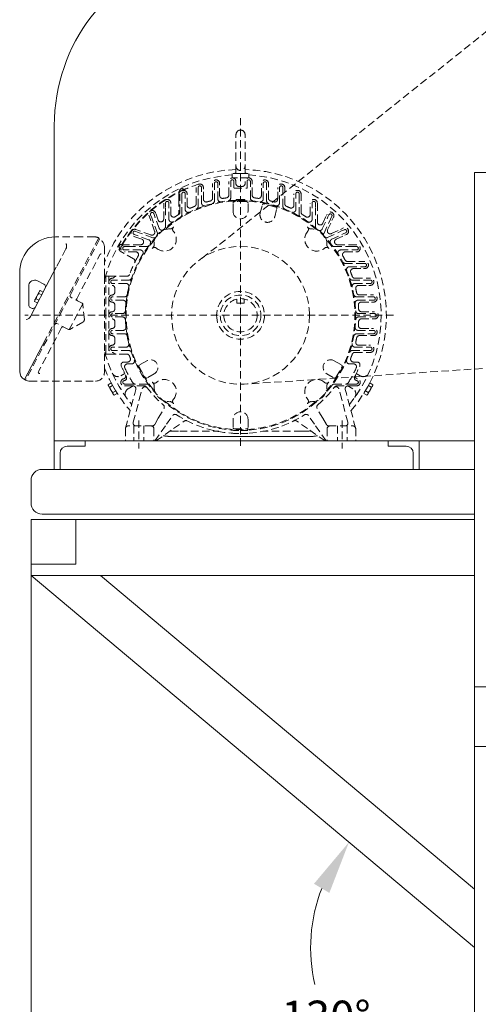
# Model space of a CAD drawing. Units: inches. Extents: x 258 to 526, y -146 to -24.
# Drawn here: x 385 to 401, y -85 to -52 of the extents above; entities that cross this region are included whole.
import ezdxf

# ---------------------------------------------------------------- set-up
doc = ezdxf.new("R2010")
doc.units = ezdxf.units.IN
doc.header["$LTSCALE"] = 2
doc.header["$MEASUREMENT"] = 0
doc.linetypes.add('CENTER', pattern=[2, 1.25, -0.25, 0.25, -0.25])
doc.linetypes.add('HIDDEN2', pattern=[0.1875, 0.125, -0.0625])
doc.layers.get('0').update_dxf_attribs({"lineweight": 5})
doc.layers.get('Defpoints').update_dxf_attribs({"lineweight": 5})
doc.layers.add('CENTER', color=7, linetype='CENTER', lineweight=5)
doc.layers.add('DIM', color=7, linetype='Continuous', lineweight=5)
doc.styles.add('ROMANS', font='romans.shx')
doc.dimstyles.get("Standard").update_dxf_attribs({"dimscale": 6, "dimtxt": 0.18, "dimasz": 0.3, "dimexe": 0.18, "dimexo": 0.0625, "dimgap": 0.09, "dimtad": 0, "dimtih": 1, "dimtoh": 1, "dimdec": 4, "dimzin": 1, "dimdsep": 46, "dimlunit": 5, "dimtxsty": 'ROMANS', "dimcen": 0.09, "dimclrd": 256, "dimclre": 256, "dimclrt": 256, "dimadec": 0, "dimazin": 0, "dimtfac": 1, "dimtdec": 4, "dimtofl": 0, "dimtmove": 0, "dimatfit": 3, "dimfxl": 1, "dimtolj": 1, "dimtzin": 0, "dimlwd": -1, "dimlwe": -1, "dimarcsym": 0})

# ---------------------------------------------------------------- blocks, each defined once
blk = doc.blocks.new('*D3')
at = {"layer": 'Defpoints', "color": 0, "transparency": 16777216}
for p in [(400.481, -56.975), (385.606, -70.49), (400.481, -82.972), (394.992, -83.291), (400.481, -93.288)]:
    blk.add_point(p, dxfattribs=at)
at = {"layer": 'DIM', "transparency": 16777216}
for start, end in [(158.8418, 193.0732), (218.2462, 251.1582)]:
    blk.add_arc((400.481, -82.972), 5.498, start, end, dxfattribs=at)
for points in [[(395.095, -80.834), (395.611, -81.14), (396.269, -79.437)], [(398.754, -87.879), (398.656, -88.471), (400.481, -88.47)]]:
    blk.add_solid(points, dxfattribs=at)
at = {"layer": 'DIM', "transparency": 16777216, "insert": (395.498, -85.295), "char_height": 1.08, "attachment_point": 5, "style": 'ROMANS'}
blk.add_mtext('\\A1;130°', dxfattribs=at)

msp = doc.modelspace()

# ---------------------------------------------------------------- linework, layer by layer
at = {"color": 1, "linetype": 'HIDDEN2'}
for p, q in [((391.34357, -59.85399), (405.06562, -48.90285)), ((392.63481, -64.08528), (410.69325, -62.89469))]:
    msp.add_line(p, q, dxfattribs=at)
at = {"linetype": 'HIDDEN2'}
for p, q in [((392.63144, -61.76621), (392.63144, -55.15069)), ((392.47889, -56.55816), (392.47889, -55.70443)), ((392.784, -56.55816), (392.784, -55.70443)), ((392.47889, -56.95698), (392.47889, -56.55816)), ((392.784, -56.95698), (392.784, -56.55816)), ((392.63144, -57.00516), (392.35443, -57.00516)), ((392.35443, -57.15771), (392.35443, -57.00516)), ((392.63144, -57.00516), (392.90845, -57.00516)), ((392.90845, -57.15771), (392.90845, -57.00516)), ((391.69323, -57.45096), (391.69323, -57.34385)), ((391.69323, -57.83736), (391.69323, -57.45096)), ((391.75626, -57.43774), (391.75626, -57.34385)), ((391.75626, -57.92682), (391.75626, -57.43774)), ((391.86867, -57.41652), (391.86867, -57.34385)), ((391.86867, -57.86228), (391.86867, -57.41652)), ((391.9317, -57.40594), (391.9317, -57.34385)), ((391.9317, -57.74849), (391.9317, -57.40594)), ((392.23921, -57.3676), (392.23921, -57.27695)), ((392.23921, -57.73292), (392.23921, -57.3676)), ((392.30224, -57.36244), (392.30224, -57.27695)), ((392.30224, -57.82874), (392.30224, -57.36244)), ((392.90845, -57.15771), (392.35443, -57.15771)), ((392.40662, -57.35588), (392.40662, -57.248)), ((392.40662, -57.47862), (392.40662, -57.35588)), ((392.47768, -57.34589), (392.47768, -57.27695)), ((392.57403, -57.44224), (392.68885, -57.44224)), ((392.7852, -57.34589), (392.7852, -57.27695)), ((392.85626, -57.35588), (392.85626, -57.248)), ((392.85626, -57.47862), (392.85626, -57.35588)), ((392.96064, -57.36244), (392.96064, -57.27695)), ((392.96064, -57.82874), (392.96064, -57.36244)), ((393.02367, -57.3676), (393.02367, -57.27695)), ((393.02367, -57.73292), (393.02367, -57.3676)), ((393.33118, -57.40594), (393.33118, -57.34385)), ((393.33118, -57.74849), (393.33118, -57.40594)), ((393.39421, -57.41652), (393.39421, -57.34385)), ((393.39421, -57.86228), (393.39421, -57.41652)), ((393.50662, -57.43774), (393.50662, -57.34385)), ((393.50662, -57.92682), (393.50662, -57.43774)), ((393.56965, -57.45096), (393.56965, -57.34385)), ((393.56965, -57.83736), (393.56965, -57.45096)), ((390.55991, -57.70013), (390.55991, -57.86617)), ((390.60126, -57.84448), (390.60126, -57.69481)), ((390.66429, -57.81249), (390.66429, -57.69481)), ((390.77928, -57.53723), (390.77284, -57.52252)), ((390.7767, -57.75853), (390.7767, -57.69481)), ((390.7767, -58.21757), (390.7767, -57.75853)), ((390.83972, -57.72996), (390.83972, -57.69481)), ((390.83972, -58.07407), (390.83972, -57.72996)), ((391.14724, -57.60703), (391.14724, -57.48078)), ((391.14724, -58.02348), (391.14724, -57.60703)), ((391.21027, -57.58508), (391.21027, -57.48078)), ((391.21027, -58.10808), (391.21027, -57.58508)), ((391.32268, -57.54854), (391.32268, -57.48078)), ((391.32268, -57.99595), (391.32268, -57.54854)), ((391.38571, -57.5295), (391.38571, -57.48078)), ((391.38571, -57.86941), (391.38571, -57.5295)), ((392.43071, -57.5027), (392.83217, -57.5027)), ((393.87717, -57.5295), (393.87717, -57.48078)), ((393.87717, -57.86941), (393.87717, -57.5295)), ((393.9402, -57.54854), (393.9402, -57.48078)), ((393.9402, -57.99595), (393.9402, -57.54854)), ((394.05261, -57.58508), (394.05261, -57.48078)), ((394.05261, -58.10808), (394.05261, -57.58508)), ((394.11564, -57.60703), (394.11564, -57.48078)), ((394.11564, -58.02348), (394.11564, -57.60703)), ((394.42316, -57.72996), (394.42316, -57.69481)), ((394.42316, -58.07407), (394.42316, -57.72996)), ((394.48618, -57.75853), (394.48618, -57.69481)), ((394.48618, -58.21757), (394.48618, -57.75853)), ((394.59859, -57.81249), (394.59859, -57.69481)), ((394.66162, -57.84448), (394.66162, -57.69481)), ((390.05527, -58.17944), (390.05527, -57.99905)), ((390.1183, -58.135), (390.1183, -57.99905)), ((390.23071, -58.05972), (390.23071, -57.99905)), ((390.23071, -58.54524), (390.23071, -58.05972)), ((390.29374, -58.01965), (390.29374, -57.99905)), ((390.29374, -58.37763), (390.29374, -58.01965)), ((390.55991, -57.86617), (390.55991, -58.33016)), ((390.60126, -58.30442), (390.60126, -57.84448)), ((390.66429, -58.38586), (390.66429, -57.81249)), ((392.38053, -58.27853), (392.38053, -58.00191)), ((392.83418, -57.95374), (392.4287, -57.95374)), ((392.48681, -57.88616), (392.48681, -57.91507)), ((392.6194, -57.87653), (392.52297, -57.87653)), ((392.73991, -57.9247), (392.52297, -57.9247)), ((392.53108, -57.9247), (392.53108, -57.96247)), ((392.70772, -57.93838), (392.55516, -57.93838)), ((392.55912, -57.88616), (392.55912, -57.91507)), ((392.6194, -57.90062), (392.6194, -57.87653)), ((392.64348, -57.90062), (392.6194, -57.90062)), ((392.64348, -57.90062), (392.64348, -57.87653)), ((392.73991, -57.87653), (392.64348, -57.87653)), ((392.70376, -57.88616), (392.70376, -57.91507)), ((392.73181, -57.9247), (392.73181, -57.96247)), ((392.77607, -57.91507), (392.77607, -57.88616)), ((392.88235, -58.27853), (392.88235, -58.00191)), ((393.29176, -58.33242), (393.36335, -58.06524)), ((393.81401, -58.13612), (393.42235, -58.03117)), ((394.59859, -58.38586), (394.59859, -57.81249)), ((394.66162, -58.30442), (394.66162, -57.84448)), ((394.96914, -58.01965), (394.96914, -57.99905)), ((394.96914, -58.37763), (394.96914, -58.01965)), ((395.03217, -58.05972), (395.03217, -57.99905)), ((395.03217, -58.54524), (395.03217, -58.05972)), ((395.14458, -58.135), (395.14458, -57.99905)), ((395.20761, -58.17944), (395.20761, -57.99905)), ((389.60685, -58.54854), (389.55726, -58.41229)), ((389.65702, -58.5021), (389.61649, -58.39074)), ((389.74746, -58.42192), (389.72212, -58.35229)), ((389.90187, -58.84615), (389.74746, -58.42192)), ((389.7987, -58.37841), (389.78134, -58.33073)), ((389.86838, -58.56987), (389.7987, -58.37841)), ((390.05527, -58.53692), (390.05527, -58.17944)), ((390.1183, -58.78706), (390.1183, -58.135)), ((393.77648, -58.46231), (393.84807, -58.19512)), ((395.14458, -58.78706), (395.14458, -58.135)), ((395.20761, -58.63952), (395.20761, -58.17944)), ((395.39128, -58.68024), (395.51279, -58.41966)), ((395.51279, -58.41966), (395.53613, -58.36962)), ((395.5622, -58.46284), (395.59325, -58.39626)), ((395.64924, -58.54217), (395.69513, -58.44376)), ((389.75202, -58.9474), (389.60685, -58.54854)), ((389.84315, -59.01349), (389.65702, -58.5021)), ((395.37333, -58.86787), (395.5622, -58.46284)), ((395.42247, -59.02849), (395.64924, -58.54217)), ((395.55277, -58.89818), (395.69743, -58.58796)), ((395.69743, -58.58796), (395.75225, -58.4704)), ((389.08966, -59.12853), (389.04105, -59.11084)), ((389.12944, -59.07593), (389.06261, -59.05161)), ((389.20282, -58.98302), (389.10106, -58.94598)), ((389.24535, -58.93143), (389.12261, -58.88675)), ((389.5501, -59.22904), (389.12944, -59.07593)), ((389.69581, -59.16245), (389.20282, -58.98302)), ((389.62853, -59.07089), (389.24535, -58.93143)), ((395.55051, -59.15653), (396.02194, -58.9367)), ((395.68082, -59.02622), (395.9797, -58.88685)), ((395.6913, -59.21491), (396.09502, -59.02665)), ((395.83997, -59.21513), (396.13477, -59.07766)), ((395.9797, -58.88685), (396.08769, -58.83649)), ((396.02194, -58.9367), (396.11433, -58.89362)), ((396.09502, -59.02665), (396.16184, -58.99549)), ((396.13477, -59.07766), (396.18847, -59.05262)), ((387.90563, -59.21581), (386.66476, -61.57805)), ((387.90563, -59.21581), (387.87442, -59.1696)), ((388.90358, -59.3988), (388.73632, -59.3988)), ((389.28579, -59.3988), (388.90358, -59.3988)), ((389.31874, -59.21191), (389.08966, -59.12853)), ((395.88069, -59.3988), (396.3593, -59.3988)), ((396.3593, -59.3988), (396.52678, -59.3988)), ((387.13901, -61.21044), (387.91427, -59.73459)), ((388.06885, -60.46146), (388.06885, -59.48592)), ((388.56854, -59.5736), (388.5544, -59.56597)), ((388.7336, -59.69054), (388.5974, -59.61153)), ((389.04369, -59.87044), (388.7336, -59.69054)), ((388.86429, -59.46183), (388.73632, -59.46183)), ((388.79779, -59.57424), (388.73632, -59.57424)), ((388.76244, -59.63727), (388.73632, -59.63727)), ((389.11367, -59.63727), (388.76244, -59.63727)), ((389.27091, -59.57424), (388.79779, -59.57424)), ((389.48163, -59.46183), (388.86429, -59.46183)), ((395.78125, -59.46183), (396.39859, -59.46183)), ((395.99197, -59.57424), (396.46509, -59.57424)), ((396.14921, -59.63727), (396.50044, -59.63727)), ((396.39859, -59.46183), (396.52678, -59.46183)), ((396.46509, -59.57424), (396.52678, -59.57424)), ((396.50044, -59.63727), (396.52678, -59.63727)), ((396.13915, -60.02387), (396.68925, -60.02387)), ((396.22165, -59.96084), (396.66161, -59.96084)), ((396.66161, -59.96084), (396.80097, -59.96084)), ((396.68925, -60.02387), (396.80097, -60.02387)), ((396.28287, -60.13628), (396.7357, -60.13628)), ((396.41874, -60.19931), (396.76017, -60.19931)), ((396.7357, -60.13628), (396.80097, -60.13628)), ((396.76017, -60.19931), (396.80097, -60.19931)), ((388.06885, -60.46146), (388.06885, -63.07095)), ((388.11903, -60.51165), (388.06885, -60.46146)), ((388.11903, -60.54358), (388.11903, -60.45745)), ((388.21538, -60.45745), (388.11903, -60.45745)), ((388.11903, -61.76621), (388.11903, -60.51165)), ((388.21538, -60.45745), (388.21538, -63.06694)), ((388.41377, -60.45745), (388.21538, -60.45745)), ((388.37603, -60.58592), (388.33462, -60.58592)), ((388.34644, -60.69832), (388.33462, -60.69832)), ((388.79205, -60.69832), (388.34644, -60.69832)), ((388.88245, -60.58592), (388.37603, -60.58592)), ((388.81938, -60.45745), (388.41377, -60.45745)), ((396.38044, -60.58592), (396.88685, -60.58592)), ((396.46699, -60.52289), (396.86886, -60.52289)), ((396.47083, -60.69832), (396.91644, -60.69832)), ((396.59133, -60.76135), (396.93165, -60.76135)), ((396.86886, -60.52289), (396.98626, -60.52289)), ((396.88685, -60.58592), (396.98626, -60.58592)), ((396.91644, -60.69832), (396.98626, -60.69832)), ((396.93165, -60.76135), (396.98626, -60.76135)), ((388.41611, -60.85719), (388.41611, -60.98909)), ((396.6191, -61.08493), (396.99463, -61.08493)), ((396.99463, -61.08493), (397.09374, -61.08493)), ((387.34051, -61.37936), (386.88464, -62.24721)), ((387.32099, -61.36045), (386.9389, -61.15975)), ((387.39448, -61.90185), (387.34654, -61.39853)), ((388.73604, -61.14796), (388.33462, -61.14796)), ((388.69227, -61.26037), (388.33462, -61.26037)), ((388.41611, -61.41924), (388.41611, -61.55114)), ((392.50618, -61.35391), (392.50618, -61.2286)), ((392.50618, -61.35391), (392.7567, -61.35391)), ((392.7567, -61.35391), (392.7567, -61.2286)), ((396.52684, -61.14796), (397.00401, -61.14796)), ((396.57062, -61.26037), (397.01843, -61.26037)), ((396.67941, -61.3234), (397.02524, -61.3234)), ((397.00401, -61.14796), (397.09374, -61.14796)), ((397.01843, -61.26037), (397.09374, -61.26037)), ((397.02524, -61.3234), (397.09374, -61.3234)), ((386.66476, -61.57805), (385.42388, -63.9403)), ((388.67398, -61.71), (388.33462, -61.71)), ((396.5889, -61.71), (397.04714, -61.71)), ((396.68849, -61.64697), (397.04589, -61.64697)), ((397.04589, -61.64697), (397.129, -61.64697)), ((397.04714, -61.71), (397.129, -61.71)), ((392.63144, -61.76621), (385.39658, -61.76621)), ((386.85799, -62.24187), (386.4759, -62.04116)), ((387.34548, -61.99515), (386.90385, -62.2413)), ((388.11903, -63.02077), (388.11903, -61.76621)), ((388.67398, -61.82241), (388.33462, -61.82241)), ((388.41611, -61.98128), (388.41611, -62.11318)), ((392.63144, -61.76621), (397.86596, -61.76621)), ((392.63144, -61.76621), (392.63144, -66.1539)), ((396.5889, -61.82241), (397.04714, -61.82241)), ((396.68849, -61.88544), (397.04589, -61.88544)), ((397.04589, -61.88544), (397.129, -61.88544)), ((397.04714, -61.82241), (397.129, -61.82241)), ((386.63121, -62.17716), (385.85595, -63.65301)), ((388.69227, -62.27205), (388.33462, -62.27205)), ((388.73604, -62.38446), (388.33462, -62.38446)), ((396.52684, -62.38446), (397.00401, -62.38446)), ((396.57062, -62.27205), (397.01843, -62.27205)), ((396.67941, -62.20902), (397.02524, -62.20902)), ((397.00401, -62.38446), (397.09388, -62.38446)), ((397.01843, -62.27205), (397.09388, -62.27205)), ((397.02524, -62.20902), (397.09388, -62.20902)), ((388.41611, -62.54332), (388.41611, -62.67522)), ((396.6191, -62.44749), (396.99463, -62.44749)), ((396.99463, -62.44749), (397.09388, -62.44749)), ((388.11903, -63.02077), (388.06885, -63.07095)), ((388.06885, -63.66913), (388.06885, -63.07095)), ((388.11903, -62.98884), (388.11903, -63.06694)), ((388.21538, -63.06694), (388.11903, -63.06694)), ((388.41129, -63.06694), (388.21538, -63.06694)), ((388.34644, -62.83409), (388.33462, -62.83409)), ((388.37603, -62.9465), (388.33462, -62.9465)), ((388.79205, -62.83409), (388.34644, -62.83409)), ((388.88245, -62.9465), (388.37603, -62.9465)), ((388.81643, -63.06694), (388.41129, -63.06694)), ((396.38044, -62.9465), (396.88685, -62.9465)), ((396.46699, -63.00953), (396.86886, -63.00953)), ((396.47083, -62.83409), (396.91644, -62.83409)), ((396.59133, -62.77106), (396.93165, -62.77106)), ((396.86886, -63.00953), (396.98549, -63.00953)), ((396.88685, -62.9465), (396.98549, -62.9465)), ((396.91644, -62.83409), (396.98549, -62.83409)), ((396.93165, -62.77106), (396.98549, -62.77106)), ((388.84414, -63.33311), (388.72206, -63.33311)), ((388.98001, -63.39613), (388.83867, -63.39613)), ((389.48556, -63.29275), (389.24601, -63.43106)), ((395.77732, -63.29275), (396.01687, -63.43106)), ((396.28287, -63.39613), (396.42421, -63.39613)), ((396.41874, -63.33311), (396.54082, -63.33311)), ((388.75282, -63.71812), (388.61508, -63.79764)), ((389.22838, -63.49687), (389.43111, -63.84802)), ((389.73647, -63.72735), (389.49692, -63.86565)), ((395.52641, -63.72735), (395.76596, -63.86565)), ((395.83177, -63.84802), (396.0345, -63.49687)), ((396.51006, -63.71812), (396.6478, -63.79764)), ((385.56374, -63.97424), (387.76374, -63.97424)), ((388.19496, -64.09305), (388.29259, -64.03668)), ((388.29259, -64.03668), (388.49573, -64.38853)), ((388.86429, -64.07059), (388.7361, -64.07059)), ((389.48163, -64.07059), (388.86429, -64.07059)), ((395.78125, -64.07059), (396.39859, -64.07059)), ((396.39859, -64.07059), (396.52678, -64.07059)), ((396.97029, -64.03668), (396.76715, -64.38853)), ((397.06792, -64.09305), (396.97029, -64.03668)), ((388.36186, -64.40717), (388.20951, -64.14329)), ((388.24575, -64.18101), (388.34337, -64.12464)), ((388.34732, -64.35693), (388.44494, -64.30057)), ((388.49573, -64.38853), (388.3981, -64.44489)), ((388.90358, -64.13362), (388.7361, -64.13362)), ((388.77268, -65.54711), (389.08183, -64.39334)), ((389.02763, -64.13428), (388.86399, -64.22876)), ((389.40096, -64.13362), (388.90358, -64.13362)), ((389.08183, -64.39334), (389.11892, -64.2549)), ((389.23676, -64.59069), (389.33179, -64.23605)), ((395.86192, -64.13362), (396.3593, -64.13362)), ((396.02612, -64.59069), (395.93109, -64.23605)), ((396.18105, -64.39334), (396.14396, -64.2549)), ((396.4902, -65.54711), (396.18105, -64.39334)), ((396.23525, -64.13428), (396.39889, -64.22876)), ((396.3593, -64.13362), (396.52678, -64.13362)), ((396.76715, -64.38853), (396.86478, -64.44489)), ((396.91556, -64.35693), (396.81794, -64.30057)), ((396.90102, -64.40717), (397.05337, -64.14329)), ((397.01713, -64.18101), (396.91951, -64.12464)), ((389.03212, -65.35441), (389.23676, -64.59069)), ((396.23076, -65.35441), (396.02612, -64.59069)), ((389.87472, -65.21615), (390.06212, -64.89156)), ((395.38816, -65.21615), (395.20076, -64.89156)), ((389.21903, -65.29381), (389.21903, -66.2302)), ((389.75268, -65.42752), (389.87472, -65.21615)), ((390.15162, -65.42025), (390.35581, -65.12864)), ((390.38445, -65.56787), (390.74619, -65.31458)), ((392.38053, -65.25389), (392.38053, -65.5305)), ((392.88235, -65.25389), (392.88235, -65.5305)), ((394.87843, -65.56787), (394.51669, -65.31458)), ((395.11126, -65.42025), (394.90707, -65.12864)), ((395.5102, -65.42752), (395.38816, -65.21615)), ((396.04385, -65.29381), (396.04385, -66.2302)), ((388.7694, -65.57205), (388.7694, -65.98154)), ((389.66924, -65.4757), (388.86575, -65.4757)), ((389.05443, -65.4757), (389.05443, -65.98154)), ((389.38363, -65.4757), (389.38363, -65.98154)), ((389.72487, -65.57205), (389.72487, -65.98154)), ((389.7586, -65.98154), (390.15162, -65.42025)), ((389.79367, -65.98154), (390.38445, -65.56787)), ((390.30282, -65.65535), (390.59236, -65.65535)), ((390.59236, -65.65535), (391.90414, -65.65535)), ((392.4287, -65.57868), (392.83418, -65.57868)), ((394.67907, -65.65535), (393.38146, -65.65535)), ((394.67907, -65.65535), (394.96006, -65.65535)), ((395.46921, -65.98154), (394.87843, -65.56787)), ((395.50428, -65.98154), (395.11126, -65.42025)), ((395.53801, -65.57205), (395.53801, -65.98154)), ((395.59364, -65.4757), (396.39713, -65.4757)), ((395.87925, -65.4757), (395.87925, -65.98154)), ((396.20845, -65.4757), (396.20845, -65.98154)), ((396.49348, -65.57205), (396.49348, -65.98154)), ((389.79367, -65.98154), (388.7694, -65.98154)), ((395.46921, -65.98154), (396.49348, -65.98154))]:
    msp.add_line(p, q, dxfattribs=at)
for p, q in [((386.38569, -57.52908, 10.8592), (386.38569, -55.40177, 10.8592)), ((400.48069, -95.33237, 10.8592), (400.48069, -56.97505, 10.8592)), ((400.48069, -56.97505, 10.8592), (402.35569, -56.97505, 10.8592)), ((386.38569, -66.93505, 10.8592), (386.38569, -57.52908, 10.8592)), ((385.87914, -60.97841), (385.73782, -61.2482)), ((385.82523, -61.35129), (386.01365, -60.99156)), ((385.86669, -61.02919), (385.96655, -61.08149)), ((386.01365, -60.99156), (385.91379, -60.93926)), ((385.72537, -61.29898), (385.82523, -61.35129)), ((385.77247, -61.20905), (385.87233, -61.26136)), ((385.42388, -63.9403), (385.38697, -63.91837)), ((386.38569, -65.97505, 10.8592), (400.48069, -65.97505, 10.8592)), ((386.38569, -66.93505, 10.8592), (386.38569, -65.97505, 10.8592)), ((386.38569, -65.97505, 10.8592), (387.42069, -65.97505, 10.8592)), ((387.42069, -66.15505, 10.8592), (387.42069, -65.97505, 10.8592)), ((390.30282, -65.83099), (390.63259, -65.83099)), ((390.63259, -65.83099), (394.67294, -65.83099)), ((390.80846, -65.83099), (390.89916, -65.83099)), ((394.33989, -65.83099), (394.45784, -65.83099)), ((394.6369, -65.83099), (394.96006, -65.83099)), ((397.58569, -66.15505, 10.8592), (397.58569, -65.97505, 10.8592)), ((398.62069, -65.97505, 10.8592), (397.58569, -65.97505, 10.8592)), ((398.62069, -66.93505, 10.8592), (398.62069, -65.97505, 10.8592)), ((386.82069, -66.15505, 10.8592), (387.42069, -66.15505, 10.8592)), ((397.58569, -66.15505, 10.8592), (398.18569, -66.15505, 10.8592)), ((386.58069, -66.93505, 10.8592), (386.58069, -66.39505, 10.8592)), ((398.42569, -66.93505, 10.8592), (398.42569, -66.39505, 10.8592)), ((385.98069, -66.93505, 10.8592), (400.48069, -66.93505, 10.8592)), ((386.58069, -66.93505, 10.8592), (386.38569, -66.93505, 10.8592)), ((398.42569, -66.93505, 10.8592), (398.62069, -66.93505, 10.8592)), ((385.60569, -68.06005, 10.8592), (385.60569, -67.31005, 10.8592)), ((385.60569, -68.61505, 10.8592), (400.48069, -68.61505, 10.8592)), ((385.60569, -70.49005, 10.8592), (385.60569, -68.61505, 10.8592)), ((385.98069, -68.43505, 10.8592), (400.48069, -68.43505, 10.8592)), ((387.10569, -70.11505, 10.8592), (387.10569, -68.61505, 10.8592)), ((385.60569, -70.11505, 10.8592), (387.10569, -70.11505, 10.8592)), ((385.60569, -70.49005, 10.8592), (400.48069, -82.97165, 10.8592)), ((385.60569, -70.49005, 10.8592), (400.48069, -70.49005, 10.8592)), ((385.60569, -70.49005, 10.8592), (385.60569, -110.56254, 10.8592)), ((387.93928, -70.49005, 10.8592), (400.48069, -81.01354, 10.8592)), ((400.48069, -74.22505, 10.8592), (402.35569, -74.22505, 10.8592))]:
    msp.add_line(p, q)
at = {"linetype": 'HIDDEN2', "extrusion": (0, 1, 0)}
for p, q in [((387.28748, -59.13523), (386.42996, -59.13523)), ((387.73471, -59.13523), (387.28748, -59.13523)), ((387.87442, -59.1696), (387.53438, -59.81875)), ((386.77731, -59.53367), (386.58899, -59.89318)), ((386.58899, -59.89318), (386.451, -60.15662)), ((387.53438, -59.81875), (387.36123, -60.14931)), ((387.36123, -60.14931), (386.83624, -61.15158)), ((386.83624, -61.15158), (386.12188, -62.51536))]:
    msp.add_line(p, q, dxfattribs=at)
at = {"extrusion": (0, 1, 0)}
for p, q in [((385.22558, -63.65165), (385.22558, -60.33961)), ((386.451, -60.15662), (386.11812, -60.79213)), ((386.0401, -60.72478), (385.82055, -60.60977)), ((385.52668, -61.41482), (385.52668, -60.78759)), ((386.11812, -60.79213), (385.71924, -61.55362)), ((385.62097, -61.52493), (385.58047, -61.50372)), ((385.71924, -61.55362), (385.58904, -61.80219)), ((386.12188, -62.51536), (385.72986, -63.26376)), ((385.72986, -63.26376), (385.38697, -63.91837))]:
    msp.add_line(p, q, dxfattribs=at)
at = {"color": 1, "linetype": 'HIDDEN2'}
for radius in [2.3125, 0.68047, 0.55843]:
    msp.add_circle((392.63144, -61.76621), radius, dxfattribs=at)
at = {"linetype": 'HIDDEN2', "extrusion": (0, 0, -1)}
msp.add_circle((-392.63144, -61.76621), 0.80292, dxfattribs=at)
for centre, radius, start, end in [((392.38569, -55.40177, 10.8592), 6, 105, 180), ((386.42996, -60.33961), 1.20438, 90.000031, 180), ((385.72741, -60.78759), 0.20073, 79.53057, 180), ((385.72741, -60.78759), 0.20073, 62.354034, 79.53057), ((385.99353, -60.81368), 0.10036, 332.353973, 62.354004), ((386.17848, -61.30711), 0.41768, 138.286923, 166.421117), ((385.9758, -61.02904), 0.10912, 124.63146, 180.076581), ((385.62704, -61.41482), 0.10036, 179.999985, 242.353989), ((385.83448, -61.29883), 0.10912, 124.63146, 180.076581), ((385.66754, -61.43603), 0.10036, 242.354019, 308.033003), ((385.66754, -61.43603), 0.10036, 308.033003, 332.354065), ((385.41122, -61.70905), 0.20073, 280.199371, 332.354034), ((386.4535, -62.08381), 0.04818, 62.287364, 152.287364), ((385.52668, -63.65165), 0.30109, 179.999985, 242.353958), ((385.89864, -63.67533), 0.04818, 152.405771, 270), ((385.56374, -63.66913), 0.30511, 242.717579, 270), ((386.82069, -66.39505, 10.8592), 0.24, 90, 180), ((398.18569, -66.39505, 10.8592), 0.24, 0, 90), ((385.98069, -67.31005, 10.8592), 0.375, 90, 180), ((385.98069, -68.06005, 10.8592), 0.375, 180, 270)]:
    msp.add_arc(centre, radius, start, end)
at = {"linetype": 'HIDDEN2'}
for centre, radius, start, end in [((392.63144, -55.70443), 0.15255, 90, 180), ((392.63144, -55.70443), 0.15255, 0, 90), ((392.63144, -56.75625), 0.15255, 180, 0), ((392.63144, -61.76621), 4.89279, 91.794877, 158.764975), ((392.63144, -61.76621), 4.71715, 93.376397, 164.670215), ((392.43071, -56.95698), 0.04818, 270, 0), ((392.83217, -56.95698), 0.04818, 180, 270), ((392.63144, -61.76621), 4.89279, 319.251432, 88.205707), ((392.63144, -61.76621), 4.71715, 320.714788, 86.620754), ((392.63144, -61.76621), 4.61679, 107.66735, 115.909118), ((391.26648, -57.48078), 0.11923, 0, 180), ((391.26648, -57.48078), 0.0562, 0, 180), ((391.81246, -57.34385), 0.11923, 0, 180), ((391.81246, -57.34385), 0.0562, 0, 180), ((392.35845, -57.27695), 0.11923, 0, 180), ((392.35845, -57.27695), 0.0562, 31.002719, 180), ((392.63144, -61.76621), 4.61679, 86.610098, 93.389902), ((392.57403, -57.34589), 0.09635, 180, 270), ((392.68885, -57.34589), 0.09635, 270, 0), ((392.90443, -57.27695), 0.11923, 0, 180), ((392.90443, -57.27695), 0.0562, 0, 148.997281), ((393.45042, -57.34385), 0.11923, 0, 180), ((393.45042, -57.34385), 0.0562, 0, 180), ((393.9964, -57.48078), 0.11923, 0, 180), ((393.9964, -57.48078), 0.0562, 0, 180), ((392.63144, -61.76621), 4.63285, 113.651863, 151.645763), ((392.63144, -61.76621), 4.61679, 113.651863, 151.645763), ((390.65626, -57.70013), 0.09635, 115.909118, 180), ((390.66733, -57.59522), 0.07807, 41.536296, 188.894947), ((390.72049, -57.69481), 0.11923, 0, 180), ((390.72049, -57.69481), 0.0562, 0, 180), ((392.02805, -57.74849), 0.09635, 180, 278.54104), ((392.14286, -57.73292), 0.09635, 276.90693, 0), ((392.43071, -57.47862), 0.02409, 180, 270), ((392.83217, -57.47862), 0.02409, 270, 0), ((393.12002, -57.73292), 0.09635, 180, 263.09307), ((393.23483, -57.74849), 0.09635, 261.45896, 0), ((394.54239, -57.69481), 0.11923, 0, 180), ((394.54239, -57.69481), 0.0562, 0, 180), ((392.63144, -61.76621), 3.86405, 274.328501, 265.390227), ((390.17451, -57.99905), 0.11923, 0, 180), ((392.63144, -61.76621), 3.83896, 48.476029, 131.523971), ((390.17451, -57.99905), 0.0562, 0, 180), ((390.93608, -58.07407), 0.09635, 180, 294.663769), ((392.63144, -61.76621), 3.96642, 112.894257, 114.663769), ((391.05089, -58.02348), 0.09635, 292.894257, 0), ((391.11392, -58.10808), 0.09635, 292.530354, 0), ((391.41903, -57.99595), 0.09635, 180, 287.826328), ((391.48206, -57.86941), 0.09635, 180, 286.433669), ((392.63144, -61.76621), 3.96642, 104.752507, 106.433669), ((391.59688, -57.83736), 0.09635, 284.752507, 0), ((391.65991, -57.92682), 0.09635, 284.200255, 0), ((391.96502, -57.86228), 0.09635, 180, 279.687345), ((392.63144, -61.76621), 3.96642, 96.90693, 98.54104), ((392.20589, -57.82874), 0.09635, 276.168374, 0), ((392.4287, -58.00191), 0.04818, 90, 180), ((392.52297, -57.94919), 0.07266, 60.158276, 119.841724), ((392.52297, -57.85204), 0.07266, 240.158276, 299.841724), ((392.63144, -58.15273), 0.2762, 92.499155, 105.178179), ((392.63144, -57.6485), 0.2762, 254.821821, 285.178179), ((392.63144, -58.15273), 0.2762, 74.821821, 87.500845), ((392.73991, -57.94919), 0.07266, 60.158276, 119.841724), ((392.73991, -57.85204), 0.07266, 240.158276, 299.841724), ((392.83418, -58.00191), 0.04818, 0, 90), ((393.05699, -57.82874), 0.09635, 180, 263.831626), ((392.63144, -61.76621), 3.96642, 81.45896, 83.09307), ((393.29786, -57.86228), 0.09635, 260.312655, 0), ((393.40988, -58.07771), 0.04818, 75, 165), ((393.60297, -57.92682), 0.09635, 180, 255.799745), ((393.666, -57.83736), 0.09635, 180, 255.247493), ((392.63144, -61.76621), 3.96642, 73.566331, 75.247493), ((393.78082, -57.86941), 0.09635, 253.566331, 0), ((393.84385, -57.99595), 0.09635, 252.173672, 0), ((394.14896, -58.10808), 0.09635, 180, 247.469646), ((394.21199, -58.02348), 0.09635, 180, 247.105743), ((392.63144, -61.76621), 3.96642, 65.336231, 67.105743), ((394.32681, -58.07407), 0.09635, 245.336231, 0), ((395.08837, -57.99905), 0.11923, 0, 180), ((395.08837, -57.99905), 0.0562, 0, 180), ((389.6693, -58.37151), 0.11923, 20, 200), ((389.6693, -58.37151), 0.0562, 20, 200), ((390.39009, -58.37763), 0.09635, 180, 303.482334), ((392.63144, -61.76621), 3.96642, 121.56187, 123.482334), ((390.46356, -58.33016), 0.09635, 302.248802, 0), ((390.50491, -58.30442), 0.09635, 301.56187, 0), ((390.56794, -58.38586), 0.09635, 301.401633, 0), ((390.87305, -58.21757), 0.09635, 180, 296.358988), ((392.63144, -58.27853), 0.25091, 180, 0), ((393.53412, -58.39737), 0.25091, 165, 345), ((393.80154, -58.18265), 0.04818, 345, 75), ((394.38983, -58.21757), 0.09635, 243.641012, 0), ((394.69494, -58.38586), 0.09635, 180, 238.598367), ((394.75797, -58.30442), 0.09635, 180, 238.43813), ((392.63144, -61.76621), 3.96642, 56.517666, 58.43813), ((394.87279, -58.37763), 0.09635, 236.517666, 0), ((395.64419, -58.42001), 0.11923, 335, 155), ((395.64419, -58.42001), 0.0562, 335, 155), ((389.95892, -58.53692), 0.09635, 200, 0), ((390.02195, -58.78706), 0.09635, 311.21566, 0), ((390.32706, -58.54524), 0.09635, 180, 305.581123), ((394.93582, -58.54524), 0.09635, 234.418877, 0), ((395.24093, -58.78706), 0.09635, 180, 228.78434), ((395.30396, -58.63952), 0.09635, 180, 335), ((392.63144, -61.76621), 4.62015, 142.058629, 151.288842), ((389.08183, -58.9988), 0.11923, 70, 250), ((389.08183, -58.9988), 0.0562, 70, 250), ((389.66148, -58.98035), 0.09635, 250, 20), ((390.23625, -59.37101), 0.50182, 86.463016, 183.536984), ((392.63144, -61.76621), 3.86405, 136.627438, 136.93856), ((390.07657, -59.21133), 0.40146, 228.486875, 41.513125), ((389.75261, -59.04644), 0.09635, 316.627438, 20), ((389.99241, -58.8132), 0.09635, 200, 311.786385), ((390.27315, -58.77398), 0.09635, 266.463016, 308.243001), ((392.63144, -61.76621), 3.7135, 127.104307, 128.243001), ((390.44933, -58.88139), 0.09635, 127.104307, 221.513125), ((395.18632, -59.21133), 0.40146, 138.486875, 311.513125), ((392.63144, -61.76621), 3.7135, 51.756999, 52.895693), ((394.81355, -58.88139), 0.09635, 318.486875, 52.895693), ((394.98973, -58.77398), 0.09635, 231.756999, 273.536984), ((395.02664, -59.37101), 0.50182, 356.463016, 93.536984), ((395.28601, -58.82715), 0.09635, 227.911497, 335), ((395.50979, -59.06921), 0.09635, 155, 295), ((395.6401, -58.9389), 0.09635, 155, 295), ((396.13808, -58.94455), 0.11923, 295, 115), ((396.13808, -58.94455), 0.0562, 295, 115), ((386.5995, -59.44053), 0.20073, 332.354095, 25.814514), ((387.73471, -59.43632), 0.30109, 62.354053, 90.000008), ((387.76374, -59.48592), 0.30511, 0, 62.287364), ((388.63513, -59.46742), 0.07807, 76.411986, 223.770637), ((388.73632, -59.51803), 0.11923, 90, 270), ((392.63144, -61.76621), 3.83896, 138.476029, 221.523971), ((389.28579, -59.30245), 0.09635, 270, 70), ((389.48163, -59.36548), 0.09635, 270, 322.685948), ((389.51715, -59.31958), 0.09635, 321.846392, 70), ((389.72876, -59.07191), 0.09635, 250, 317.132232), ((389.63921, -59.40792), 0.09635, 321.756999, 3.536984), ((392.63144, -61.76621), 3.83896, 318.476029, 41.523971), ((395.62367, -59.40792), 0.09635, 176.463016, 218.243001), ((395.73202, -59.30223), 0.09635, 115, 218.47356), ((395.78125, -59.36548), 0.09635, 217.314052, 270), ((395.88069, -59.30245), 0.09635, 115, 270), ((396.52678, -59.51803), 0.11923, 270, 90), ((387.95696, -59.7569), 0.04818, 90, 152.405771), ((388.62157, -59.56986), 0.04818, 151.288842, 239.88), ((388.73632, -59.51803), 0.0562, 90, 270), ((389.11367, -59.73362), 0.09635, 329.980386, 90), ((389.27091, -59.67059), 0.09635, 328.052401, 90), ((392.63144, -61.76621), 3.7135, 141.756999, 142.895693), ((389.74662, -59.5841), 0.09635, 48.486875, 142.895693), ((395.51626, -59.5841), 0.09635, 37.104307, 131.513125), ((392.63144, -61.76621), 3.7135, 37.104307, 38.243001), ((395.99197, -59.67059), 0.09635, 90, 211.947599), ((396.14921, -59.73362), 0.09635, 90, 210.019614), ((396.52678, -59.51803), 0.0562, 270, 90), ((392.63144, -61.76621), 3.96642, 149.980386, 159.766321), ((388.99534, -59.95378), 0.09635, 333.505868, 59.88), ((396.13915, -59.92752), 0.09635, 207.662833, 270), ((392.63144, -61.76621), 3.96642, 27.909932, 30.019614), ((396.22165, -59.86449), 0.09635, 207.909932, 270), ((396.80097, -60.08008), 0.11923, 270, 90), ((396.80097, -60.08008), 0.0562, 270, 90), ((388.81938, -60.3611), 0.09635, 270, 339.766321), ((396.28287, -60.23263), 0.09635, 90, 202.7821), ((396.41874, -60.29566), 0.09635, 90, 201.220401), ((392.63144, -61.76621), 3.96642, 19.253182, 21.220401), ((388.33462, -60.64212), 0.11923, 93.950884, 266.049116), ((388.33462, -60.64212), 0.0562, 90, 270), ((388.31976, -60.42705), 0.09635, 273.950884, 318.870896), ((388.31976, -60.85719), 0.09635, 0, 86.049116), ((388.46491, -60.5538), 0.09635, 126.160427, 138.870896), ((388.46491, -60.5538), 0.09635, 90, 126.160427), ((388.79205, -60.79468), 0.09635, 345.799745, 90), ((388.88245, -60.48957), 0.09635, 270, 341.194792), ((396.38044, -60.48957), 0.09635, 198.805208, 270), ((396.47083, -60.79468), 0.09635, 90, 194.200255), ((396.46699, -60.42654), 0.09635, 199.253182, 270), ((396.59133, -60.8577), 0.09635, 90, 192.921543), ((396.98626, -60.64212), 0.11923, 270, 90), ((396.98626, -60.64212), 0.0562, 270, 90), ((386.96131, -61.1171), 0.04818, 152.287364, 242.287364), ((388.33462, -61.20416), 0.11923, 93.950884, 125.851367), ((388.31976, -60.98909), 0.09635, 273.950884, 0), ((388.73604, -61.05161), 0.09635, 270, 349.60485), ((392.63144, -61.76621), 3.86405, 165.799745, 169.60485), ((396.52684, -61.05161), 0.09635, 190.39515, 270), ((392.63144, -61.76621), 3.96642, 11.034682, 12.921543), ((396.6191, -60.98858), 0.09635, 191.034682, 270), ((397.09374, -61.20416), 0.11923, 270, 90), ((387.18166, -61.23285), 0.04818, 152.287364, 242.287364), ((387.29859, -61.4031), 0.04818, 5.44097, 62.287364), ((388.33462, -61.20416), 0.11923, 125.851367, 219.244167), ((388.33462, -61.20416), 0.11923, 219.244167, 266.049116), ((388.33462, -61.20416), 0.0562, 90, 270), ((388.31976, -61.41924), 0.09635, 0, 86.049116), ((388.69227, -61.35672), 0.09635, 354.065248, 90), ((392.63144, -61.76621), 3.86405, 174.065248, 177.792419), ((396.57062, -61.35672), 0.09635, 90, 185.934752), ((396.67941, -61.41975), 0.09635, 90, 184.891935), ((392.63144, -61.76621), 3.96642, 3.041728, 4.891935), ((397.09374, -61.20416), 0.0562, 270, 90), ((388.33462, -61.76621), 0.11923, 93.950884, 266.049116), ((388.33462, -61.76621), 0.0562, 90, 270), ((388.31976, -61.55114), 0.09635, 273.950884, 0), ((388.67398, -61.61365), 0.09635, 270, 357.792419), ((396.5889, -61.61365), 0.09635, 182.207581, 270), ((396.68849, -61.55062), 0.09635, 183.041728, 270), ((397.129, -61.76621), 0.11923, 270, 90), ((397.129, -61.76621), 0.0562, 270, 90), ((387.29857, -61.91099), 0.09635, 299.133758, 5.44097), ((388.31976, -61.98128), 0.09635, 0, 86.049116), ((388.67398, -61.91876), 0.09635, 2.207581, 90), ((392.63144, -61.76621), 3.86405, 182.207581, 185.934752), ((396.5889, -61.91876), 0.09635, 90, 177.792419), ((392.63144, -61.76621), 3.96642, 355.108065, 356.958272), ((396.68849, -61.98179), 0.09635, 90, 176.958272), ((386.67385, -62.19956), 0.04818, 62.287364, 152.287364), ((386.88039, -62.19922), 0.04818, 242.287364, 299.133758), ((388.33462, -62.32825), 0.11923, 140.755833, 234.148633), ((388.33462, -62.32825), 0.11923, 93.950884, 140.755833), ((388.33462, -62.32825), 0.0562, 90, 270), ((388.31976, -62.11318), 0.09635, 273.950884, 0), ((388.69227, -62.1757), 0.09635, 270, 5.934752), ((388.73604, -62.48081), 0.09635, 10.39515, 90), ((396.52684, -62.48081), 0.09635, 90, 169.60485), ((396.57062, -62.1757), 0.09635, 174.065248, 270), ((396.67941, -62.11267), 0.09635, 175.108065, 270), ((397.09388, -62.32825), 0.11923, 270, 90), ((397.09388, -62.32825), 0.0562, 270, 90), ((388.33462, -62.32825), 0.11923, 234.148633, 266.049116), ((388.31976, -62.54332), 0.09635, 0, 86.049116), ((388.31976, -62.67522), 0.09635, 273.950884, 0), ((388.79205, -62.73774), 0.09635, 270, 14.200255), ((392.63144, -61.76621), 3.86405, 190.39515, 194.200255), ((396.47083, -62.73774), 0.09635, 165.799745, 270), ((396.59133, -62.67471), 0.09635, 167.078457, 270), ((392.63144, -61.76621), 3.96642, 347.078457, 348.965318), ((396.6191, -62.54384), 0.09635, 90, 168.965318), ((392.63144, -61.76621), 4.71715, 195.329785, 219.378453), ((388.33462, -62.8903), 0.11923, 93.950884, 266.049116), ((388.33462, -62.8903), 0.0562, 90, 270), ((388.31976, -63.10537), 0.09635, 44.380858, 86.049116), ((388.45749, -62.97059), 0.09635, 224.380858, 238.325144), ((388.45749, -62.97059), 0.09635, 238.325144, 270), ((388.81643, -63.16329), 0.09635, 20.113046, 90), ((388.88245, -63.04285), 0.09635, 18.805208, 90), ((396.38044, -63.04285), 0.09635, 90, 161.194792), ((392.63144, -61.76621), 3.96642, 338.779599, 340.746818), ((396.46699, -63.10588), 0.09635, 90, 160.746818), ((396.98549, -62.8903), 0.11923, 270, 90), ((396.98549, -62.8903), 0.0562, 270, 90), ((388.72206, -63.42946), 0.09635, 90, 203.047349), ((388.83867, -63.49249), 0.09635, 90, 204.47261), ((388.84414, -63.23676), 0.09635, 270, 21.220401), ((392.63144, -61.76621), 3.96642, 200.113046, 201.220401), ((388.98001, -63.29978), 0.09635, 270, 22.7821), ((389.61102, -63.51005), 0.25091, 300, 120), ((395.65186, -63.51005), 0.25091, 60, 240), ((396.28287, -63.29978), 0.09635, 157.2179, 270), ((396.41874, -63.23676), 0.09635, 158.779599, 270), ((396.42421, -63.49249), 0.09635, 335.52739, 90), ((396.54082, -63.42946), 0.09635, 336.952651, 90), ((387.76374, -63.66913), 0.30511, 270, 0), ((392.63144, -61.76621), 4.89279, 201.235025, 220.800102), ((388.51472, -63.62381), 0.20073, 204.286422, 300), ((392.63144, -61.76621), 4.34484, 203.047349, 208.173993), ((392.63144, -61.76621), 4.2635, 204.47261, 211.996342), ((389.2701, -63.47278), 0.04818, 120, 210), ((395.99278, -63.47278), 0.04818, 330, 60), ((392.63144, -61.76621), 4.2635, 328.003658, 335.52739), ((392.63144, -61.76621), 4.34484, 331.826007, 336.952651), ((396.74816, -63.62381), 0.20073, 240, 335.713578), ((388.7361, -64.01438), 0.11923, 104.450178, 270), ((388.7361, -64.01438), 0.0562, 96.179468, 270), ((388.68577, -63.80479), 0.09635, 282.330304, 313.044125), ((388.71645, -63.86312), 0.09635, 278.110768, 313.894364), ((388.68577, -63.80479), 0.09635, 313.044125, 27.323754), ((388.71645, -63.86312), 0.09635, 313.894364, 28.173993), ((389.09735, -63.97424), 0.09635, 211.996342, 270), ((389.47283, -63.82393), 0.04818, 210, 300), ((389.48163, -64.16694), 0.09635, 37.314052, 90), ((389.74662, -63.94832), 0.09635, 217.104307, 311.513125), ((392.63144, -61.76621), 3.7135, 217.104307, 218.243001), ((389.63921, -64.1245), 0.09635, 356.463016, 38.243001), ((390.07657, -64.32108), 0.40146, 318.486875, 131.513125), ((395.18632, -64.32108), 0.40146, 48.486875, 221.513125), ((395.51626, -63.94832), 0.09635, 228.486875, 322.895693), ((395.62367, -64.1245), 0.09635, 141.756999, 183.536984), ((392.63144, -61.76621), 3.7135, 321.756999, 322.895693), ((395.78125, -64.16694), 0.09635, 90, 142.685948), ((395.79005, -63.82393), 0.04818, 240, 330), ((396.16553, -63.97424), 0.09635, 270, 328.003658), ((396.54643, -63.86312), 0.09635, 151.826007, 226.105636), ((396.54643, -63.86312), 0.09635, 226.105636, 261.889232), ((396.57711, -63.80479), 0.09635, 152.676246, 226.955875), ((396.57711, -63.80479), 0.09635, 226.955875, 257.669696), ((396.52678, -64.01438), 0.11923, 270, 75.549822), ((396.52678, -64.01438), 0.0562, 270, 83.820532), ((388.30409, -64.08868), 0.10922, 182.290143, 237.709857), ((388.64775, -64.06619), 0.41807, 195.939541, 224.060459), ((388.45644, -64.35257), 0.10922, 182.290143, 237.709857), ((388.96435, -64.4026), 0.20073, 120, 215.713578), ((389.02586, -64.22997), 0.09635, 345, 90), ((389.42485, -64.26099), 0.09635, 37.883566, 165), ((389.40096, -64.22997), 0.09635, 37.331304, 90), ((392.63144, -61.76621), 3.96642, 217.331304, 229.236165), ((390.23625, -64.1614), 0.50182, 176.463016, 273.536984), ((395.02664, -64.1614), 0.50182, 266.463016, 3.536984), ((392.63144, -61.76621), 3.96642, 310.763835, 322.668696), ((395.83803, -64.26099), 0.09635, 15, 142.116434), ((395.86192, -64.22997), 0.09635, 90, 142.668696), ((396.23702, -64.22997), 0.09635, 90, 195), ((396.29853, -64.4026), 0.20073, 324.286422, 60), ((396.80644, -64.35257), 0.10922, 302.290143, 357.709857), ((396.61513, -64.06619), 0.41807, 315.939541, 344.060459), ((396.95879, -64.08868), 0.10922, 302.290143, 357.709857), ((392.63144, -61.76621), 3.83896, 228.476029, 311.523971), ((390.27315, -64.75844), 0.09635, 51.756999, 93.536984), ((392.63144, -61.76621), 3.7135, 231.756999, 232.895693), ((390.44933, -64.65103), 0.09635, 138.486875, 232.895693), ((394.81355, -64.65103), 0.09635, 307.104307, 41.513125), ((392.63144, -61.76621), 3.7135, 307.104307, 308.243001), ((394.98973, -64.75844), 0.09635, 86.463016, 128.243001), ((389.97868, -64.84338), 0.09635, 330, 49.236165), ((392.63144, -65.25389), 0.25091, 0, 180), ((395.2842, -64.84338), 0.09635, 130.763835, 210), ((389.12519, -65.37935), 0.09635, 165, 270), ((390.43474, -65.1839), 0.09635, 57.26933, 145), ((392.63144, -61.76621), 3.96642, 237.26933, 265.5058), ((390.80145, -65.3935), 0.09635, 63.228833, 125), ((392.63144, -61.76621), 3.96642, 274.212928, 302.73067), ((394.46143, -65.3935), 0.09635, 55, 116.771167), ((394.82814, -65.1839), 0.09635, 35, 122.73067), ((396.13769, -65.37935), 0.09635, 270, 15), ((388.86575, -65.57205), 0.09635, 90, 180), ((389.62852, -65.57205), 0.09635, 0, 90), ((389.66924, -65.37935), 0.09635, 270, 330), ((390.30282, -64.62661), 1.02874, 268.185017, 270), ((392.63144, -61.66532), 3.96642, 265.5058, 270), ((392.63144, -61.76621), 3.96642, 265.5058, 270), ((392.4287, -65.5305), 0.04818, 180, 270), ((392.63144, -61.66532), 3.96642, 270, 274.212928), ((392.63144, -61.76621), 3.96642, 270, 274.212928), ((392.83418, -65.5305), 0.04818, 270, 0), ((394.96006, -64.62661), 1.02874, 270, 271.904914), ((395.59364, -65.37935), 0.09635, 210, 270), ((395.63436, -65.57205), 0.09635, 90, 180), ((396.39713, -65.57205), 0.09635, 0, 90), ((390.30282, -64.62661), 1.20438, 257.542558, 270), ((394.96006, -64.62661), 1.20438, 270, 282.110535)]:
    msp.add_arc(centre, radius, start, end, dxfattribs=at)
at = {"layer": 'CENTER'}
for p, q in [((400.48069, -76.47505, 10.8592), (400.48069, -76.22505, 10.8592)), ((400.48069, -76.22505, 10.8592), (402.35569, -76.22505, 10.8592))]:
    msp.add_line(p, q, dxfattribs=at)

# ---------------------------------------------------------------- dimensions: what is measured, and where the dimension line sits
at = {"layer": 'DIM'}
dim = msp.add_angular_dim_2l(base=(394.99166, -83.29135), line1=((385.60569, -70.49005, 10.8592), (400.48069, -82.97165, 10.8592)), line2=((400.48069, -93.28755, 10.8592), (400.48069, -56.97505, 10.8592)), dimstyle='Standard', override={"dimpost": ''}, dxfattribs=at)
dim.commit()
dim.dimension.update_dxf_attribs({"geometry": '*D3', "text_midpoint": (395.49751, -85.29535, 10.8592)})

doc.saveas('drawing.dxf')
